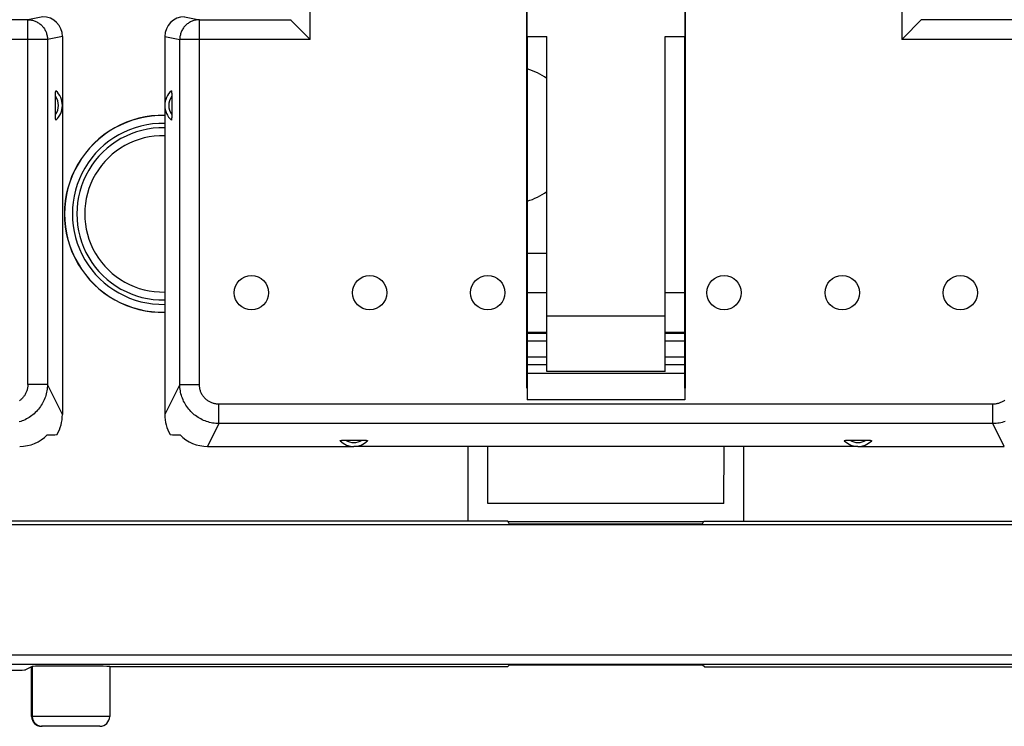
# Model space of a CAD drawing. Units: millimetres. Extents: x -136 to 8, y -11 to 62.
# Drawn here: x -53 to -28, y -9 to 9 of the extents above; entities that cross this region are included whole.
import ezdxf

# ---------------------------------------------------------------- set-up
doc = ezdxf.new("R2010")
doc.units = ezdxf.units.MM
doc.header["$LTSCALE"] = 16.335
doc.layers.get('0').update_dxf_attribs({"linetype": 'CONTINUOUS'})
for name, color, linetype in [('ASSI', 7, 'CONTINUOUS'), ('DRAFT', 7, 'CONTINUOUS'), ('RACCORDO', 7, 'CONTINUOUS'), ('SUPERFICI', 7, 'CONTINUOUS')]:
    doc.layers.add(name, color=color, linetype=linetype)

msp = doc.modelspace()

# ---------------------------------------------------------------- linework, layer by layer
at = {"color": 7, "linetype": 'CONTINUOUS'}
for p, q in [((-40.496, 2.579), (-39.996, 2.579)), ((-39.996, 1.579), (-40.496, 1.579)), ((-36.496, 1.579), (-36.996, 1.579)), ((-40.496, 0.579), (-39.996, 0.579)), ((-36.996, 0.579), (-36.496, 0.579)), ((-36.496, -0.468), (-40.496, -0.468)), ((-40.496, -0.839), (-40.504, -0.839)), ((-40.496, -0.839), (-40.496, -1.141)), ((-36.488, -0.839), (-36.496, -0.839)), ((-36.496, -0.839), (-36.496, -1.141)), ((-36.496, -1.141), (-40.496, -1.141)), ((-40.98, -4.226), (-36.012, -4.226)), ((-1.473, -4.308), (-75.519, -4.308)), ((-40.952, -4.282), (-36.04, -4.282)), ((-36.04, -7.868), (-40.952, -7.868))]:
    msp.add_line(p, q, dxfattribs=at)
at = {"color": 253, "linetype": 'CONTINUOUS'}
for p, q in [((-40.496, 0.551), (-39.996, 0.551)), ((-36.996, 0.551), (-36.496, 0.551)), ((-39.996, 0.351), (-40.496, 0.351)), ((-36.496, 0.351), (-36.996, 0.351)), ((-40.496, -0.047), (-39.996, -0.047)), ((-39.996, -0.247), (-40.496, -0.247)), ((-36.996, -0.047), (-36.496, -0.047)), ((-36.496, -0.247), (-36.996, -0.247)), ((-75.519, -7.607), (-1.473, -7.607)), ((-1.473, -7.857), (-75.519, -7.857))]:
    msp.add_line(p, q, dxfattribs=at)
at = {"layer": 'ASSI', "color": 7, "linetype": 'CONTINUOUS'}
for p, q in [((-39.996, -0.421), (-39.996, 8.079)), ((-36.996, -0.421), (-36.996, 8.079)), ((-39.996, 0.991), (-36.996, 0.991)), ((-36.996, -0.421), (-39.996, -0.421))]:
    msp.add_line(p, q, dxfattribs=at)
for centre in [(-47.496, 1.579), (-44.496, 1.579), (-41.496, 1.579), (-35.496, 1.579), (-32.496, 1.579), (-29.496, 1.579)]:
    msp.add_circle(centre, 0.436, dxfattribs=at)
for start, end in [(55.1274, 73.3769), (286.6231, 304.8726)]:
    msp.add_arc((-40.996, 5.579), 1.75, start, end, dxfattribs=at)
at = {"layer": 'DRAFT', "color": 7, "linetype": 'CONTINUOUS'}
for p, q in [((-40.504, -0.839), (-40.504, 9.267)), ((-36.488, 9.267), (-36.488, -0.839)), ((-40.503, 8.925), (-40.501, 8.079)), ((-36.489, 8.925), (-36.491, 8.079)), ((-40.501, 8.079), (-39.996, 8.079)), ((-40.496, 8.079), (-40.496, -0.839)), ((-36.996, 8.079), (-36.491, 8.079)), ((-36.496, -0.839), (-36.496, 8.079)), ((-32.096, -2.321), (-44.896, -2.321)), ((-41.491, -3.771), (-41.495, -2.321)), ((-35.501, -3.771), (-35.497, -2.321)), ((-34.996, -4.221), (-34.996, -2.321)), ((-35.501, -3.771), (-41.491, -3.771)), ((-36.04, -4.282), (-36.006, -4.215)), ((-36.006, -4.215), (-34.996, -4.215)), ((-34.996, -4.221), (-16.996, -4.221)), ((-35.996, -7.912), (-36.04, -7.868)), ((-35.996, -7.912), (-25.896, -7.912))]:
    msp.add_line(p, q, dxfattribs=at)
at = {"layer": 'RACCORDO', "color": 253, "linetype": 'CONTINUOUS'}
for p, q in [((-46.006, 8.004), (-46.006, 10.299)), ((-30.986, 10.299), (-30.986, 8.004)), ((-53.174, 8.504), (-55.486, 8.504)), ((-52.797, 8.579), (-53.174, 8.504)), ((-53.174, -0.749), (-53.174, 8.504)), ((-49.195, 8.579), (-48.818, 8.504)), ((-48.818, -0.749), (-48.818, 8.504)), ((-48.818, 8.504), (-46.506, 8.504)), ((-28.174, 8.504), (-30.486, 8.504)), ((-52.676, 8.004), (-55.986, 8.004)), ((-52.296, 8.08), (-52.676, 8.004)), ((-52.676, 8.004), (-52.676, -0.749)), ((-49.696, 8.08), (-49.316, 8.004)), ((-49.316, -0.749), (-49.316, 8.004)), ((-46.006, 8.004), (-49.316, 8.004)), ((-27.676, 8.004), (-30.986, 8.004)), ((-52.676, -0.749), (-53.174, -0.749)), ((-52.296, -1.514), (-52.676, -0.749)), ((-49.316, -0.749), (-49.696, -1.514)), ((-49.316, -0.749), (-48.818, -0.749)), ((-28.668, -1.249), (-48.324, -1.249)), ((-48.324, -1.741), (-48.324, -1.249)), ((-28.668, -1.741), (-28.668, -1.249)), ((-48.324, -1.741), (-48.611, -2.321)), ((-28.668, -1.741), (-48.324, -1.741)), ((-28.381, -2.321), (-28.668, -1.741))]:
    msp.add_line(p, q, dxfattribs=at)
at = {"layer": 'RACCORDO', "color": 7, "linetype": 'CONTINUOUS'}
for p, q in [((-52.296, 8.08), (-52.296, -1.514)), ((-49.696, 8.08), (-49.696, -1.514)), ((-30.944, 8.047), (-30.986, 8.004)), ((-52.471, 6.573), (-52.471, 6.593)), ((-52.471, 6.096), (-52.471, 6.573)), ((-49.522, 6.619), (-49.521, 6.602)), ((-49.521, 6.602), (-49.521, 6.583)), ((-49.521, 6.583), (-49.521, 6.563)), ((-49.521, 6.563), (-49.521, 6.086)), ((-52.471, 6.076), (-52.471, 6.096)), ((-52.471, 6.057), (-52.471, 6.076)), ((-52.47, 6.039), (-52.471, 6.057)), ((-49.521, 6.086), (-49.521, 6.066)), ((-45.115, -2.162), (-44.687, -2.162)), ((-32.315, -2.162), (-31.887, -2.162)), ((-48.611, -2.321), (-44.896, -2.321)), ((-32.096, -2.321), (-28.381, -2.321))]:
    msp.add_line(p, q, dxfattribs=at)
at = {"layer": 'RACCORDO', "color": 253, "linetype": 'CONTINUOUS'}
for points in [[(-53.174, 8.504), (-53.15, 8.504), (-53.127, 8.502), (-53.103, 8.499), (-53.08, 8.495), (-53.057, 8.49), (-53.034, 8.484), (-53.011, 8.477), (-52.989, 8.468), (-52.967, 8.459), (-52.946, 8.448), (-52.925, 8.437), (-52.905, 8.425), (-52.885, 8.411), (-52.867, 8.397), (-52.848, 8.382), (-52.831, 8.366), (-52.814, 8.349), (-52.798, 8.331), (-52.783, 8.313), (-52.769, 8.294), (-52.755, 8.274), (-52.743, 8.254), (-52.732, 8.233), (-52.721, 8.212), (-52.712, 8.19), (-52.704, 8.168), (-52.696, 8.145), (-52.69, 8.122), (-52.685, 8.099), (-52.681, 8.075), (-52.678, 8.052), (-52.677, 8.028), (-52.676, 8.004)], [(-48.818, 8.504), (-48.842, 8.504), (-48.865, 8.502), (-48.889, 8.499), (-48.912, 8.495), (-48.935, 8.49), (-48.958, 8.484), (-48.981, 8.477), (-49.003, 8.468), (-49.025, 8.459), (-49.046, 8.448), (-49.067, 8.437), (-49.087, 8.425), (-49.107, 8.411), (-49.125, 8.397), (-49.144, 8.382), (-49.161, 8.366), (-49.178, 8.349), (-49.194, 8.331), (-49.209, 8.313), (-49.223, 8.294), (-49.237, 8.274), (-49.249, 8.254), (-49.26, 8.233), (-49.271, 8.212), (-49.28, 8.19), (-49.288, 8.168), (-49.296, 8.145), (-49.302, 8.122), (-49.307, 8.099), (-49.311, 8.075), (-49.314, 8.052), (-49.315, 8.028), (-49.316, 8.004)], [(-52.676, -0.749), (-52.677, -0.789), (-52.68, -0.829), (-52.684, -0.868), (-52.69, -0.908), (-52.697, -0.947), (-52.706, -0.986), (-52.717, -1.025), (-52.729, -1.063), (-52.743, -1.1), (-52.758, -1.137), (-52.774, -1.174), (-52.792, -1.209), (-52.812, -1.244), (-52.832, -1.278), (-52.855, -1.311), (-52.878, -1.344), (-52.903, -1.375), (-52.928, -1.405), (-52.956, -1.435), (-52.984, -1.463), (-53.013, -1.49), (-53.043, -1.516), (-53.075, -1.54), (-53.107, -1.563), (-53.14, -1.585), (-53.174, -1.606), (-53.209, -1.625), (-53.245, -1.643), (-53.281, -1.66), (-53.318, -1.675), (-53.355, -1.688), (-53.393, -1.7)], [(-53.174, -0.749), (-53.175, -0.769), (-53.176, -0.789), (-53.178, -0.809), (-53.181, -0.829), (-53.184, -0.849), (-53.188, -0.869), (-53.194, -0.889), (-53.2, -0.908), (-53.206, -0.927), (-53.214, -0.946), (-53.222, -0.964), (-53.231, -0.982), (-53.24, -1), (-53.251, -1.017), (-53.262, -1.034), (-53.273, -1.05), (-53.285, -1.066), (-53.298, -1.081), (-53.312, -1.096), (-53.326, -1.11), (-53.34, -1.124), (-53.356, -1.137), (-53.371, -1.149), (-53.387, -1.161)], [(-48.324, -1.741), (-48.363, -1.74), (-48.403, -1.737), (-48.443, -1.733), (-48.482, -1.727), (-48.521, -1.72), (-48.56, -1.711), (-48.599, -1.7), (-48.637, -1.688), (-48.674, -1.675), (-48.711, -1.66), (-48.747, -1.643), (-48.783, -1.625), (-48.818, -1.606), (-48.852, -1.585), (-48.885, -1.563), (-48.917, -1.54), (-48.949, -1.516), (-48.979, -1.49), (-49.008, -1.463), (-49.036, -1.435), (-49.064, -1.405), (-49.089, -1.375), (-49.114, -1.344), (-49.137, -1.311), (-49.16, -1.278), (-49.18, -1.244), (-49.2, -1.209), (-49.218, -1.174), (-49.234, -1.137), (-49.249, -1.1), (-49.263, -1.063), (-49.275, -1.025), (-49.286, -0.986), (-49.295, -0.947), (-49.302, -0.908), (-49.308, -0.868), (-49.312, -0.829), (-49.315, -0.789), (-49.316, -0.749)], [(-48.324, -1.249), (-48.344, -1.248), (-48.364, -1.247), (-48.383, -1.245), (-48.403, -1.242), (-48.423, -1.239), (-48.442, -1.234), (-48.461, -1.229), (-48.48, -1.223), (-48.499, -1.216), (-48.518, -1.209), (-48.536, -1.201), (-48.554, -1.192), (-48.571, -1.182), (-48.588, -1.172), (-48.605, -1.161), (-48.621, -1.149), (-48.636, -1.137), (-48.652, -1.124), (-48.666, -1.11), (-48.68, -1.096), (-48.694, -1.081), (-48.707, -1.066), (-48.719, -1.05), (-48.73, -1.034), (-48.741, -1.017), (-48.752, -1), (-48.761, -0.982), (-48.77, -0.964), (-48.778, -0.946), (-48.786, -0.927), (-48.792, -0.908), (-48.798, -0.889), (-48.804, -0.869), (-48.808, -0.849), (-48.811, -0.829), (-48.814, -0.809), (-48.816, -0.789), (-48.817, -0.769), (-48.818, -0.749)], [(-28.371, -1.149), (-28.387, -1.161), (-28.404, -1.172), (-28.421, -1.182), (-28.438, -1.192), (-28.456, -1.201), (-28.474, -1.209), (-28.493, -1.216), (-28.512, -1.223), (-28.531, -1.229), (-28.55, -1.234), (-28.569, -1.239), (-28.589, -1.242), (-28.609, -1.245), (-28.628, -1.247), (-28.648, -1.248), (-28.668, -1.249)], [(-28.355, -1.688), (-28.393, -1.7), (-28.432, -1.711), (-28.471, -1.72), (-28.51, -1.727), (-28.549, -1.733), (-28.589, -1.737), (-28.629, -1.74), (-28.668, -1.741)]]:
    msp.add_lwpolyline(points, dxfattribs=at)
at = {"layer": 'RACCORDO', "color": 7, "linetype": 'CONTINUOUS'}
for points in [[(-46.506, 8.504), (-46.505, 8.503), (-46.503, 8.501), (-46.5, 8.499), (-46.496, 8.495), (-46.006, 8.004)], [(-30.486, 8.504), (-30.487, 8.503), (-30.489, 8.501), (-30.492, 8.499), (-30.496, 8.495), (-30.5, 8.49), (-30.944, 8.047)], [(-52.471, 6.593), (-52.471, 6.611), (-52.47, 6.619), (-52.47, 6.627), (-52.47, 6.635), (-52.47, 6.642), (-52.469, 6.649), (-52.469, 6.656), (-52.469, 6.662), (-52.468, 6.668), (-52.468, 6.673), (-52.468, 6.677), (-52.467, 6.682), (-52.467, 6.686), (-52.466, 6.689), (-52.466, 6.692), (-52.466, 6.695), (-52.465, 6.697), (-52.465, 6.699), (-52.464, 6.7), (-52.464, 6.701), (-52.463, 6.702), (-52.463, 6.702), (-52.462, 6.702)], [(-49.53, 6.702), (-49.529, 6.702), (-49.529, 6.702), (-49.528, 6.701), (-49.528, 6.7), (-49.527, 6.699), (-49.527, 6.697), (-49.526, 6.695), (-49.526, 6.692), (-49.526, 6.689), (-49.525, 6.686), (-49.525, 6.682), (-49.524, 6.677), (-49.524, 6.673), (-49.524, 6.668), (-49.523, 6.662), (-49.523, 6.656), (-49.523, 6.649), (-49.522, 6.642), (-49.522, 6.635), (-49.522, 6.627), (-49.522, 6.619)], [(-52.462, 5.957), (-52.463, 5.957), (-52.463, 5.957), (-52.464, 5.958), (-52.464, 5.959), (-52.465, 5.96), (-52.465, 5.962), (-52.466, 5.964), (-52.466, 5.967), (-52.466, 5.97), (-52.467, 5.973), (-52.467, 5.977), (-52.468, 5.981), (-52.468, 5.986), (-52.468, 5.991), (-52.469, 5.997), (-52.469, 6.003), (-52.469, 6.01), (-52.47, 6.016), (-52.47, 6.024), (-52.47, 6.031), (-52.47, 6.039)], [(-49.521, 6.066), (-49.521, 6.048), (-49.522, 6.039), (-49.522, 6.031), (-49.522, 6.024), (-49.522, 6.016), (-49.523, 6.01), (-49.523, 6.003), (-49.523, 5.997), (-49.524, 5.991), (-49.524, 5.986), (-49.524, 5.981), (-49.525, 5.977), (-49.525, 5.973), (-49.526, 5.97), (-49.526, 5.967), (-49.526, 5.964), (-49.527, 5.962), (-49.527, 5.96), (-49.528, 5.959), (-49.528, 5.958), (-49.529, 5.957), (-49.529, 5.957), (-49.53, 5.957)], [(-45.244, -2.18), (-45.245, -2.179), (-45.245, -2.178), (-45.245, -2.177), (-45.244, -2.176), (-45.243, -2.175), (-45.242, -2.174), (-45.24, -2.173), (-45.237, -2.172), (-45.234, -2.171), (-45.231, -2.17), (-45.227, -2.169), (-45.223, -2.168), (-45.218, -2.168), (-45.213, -2.167), (-45.207, -2.166), (-45.201, -2.165), (-45.194, -2.165), (-45.187, -2.164), (-45.179, -2.164), (-45.171, -2.163), (-45.163, -2.163), (-45.154, -2.163), (-45.145, -2.162), (-45.136, -2.162), (-45.126, -2.162), (-45.115, -2.162)], [(-44.687, -2.162), (-44.677, -2.162), (-44.666, -2.162), (-44.656, -2.162), (-44.647, -2.162), (-44.638, -2.163), (-44.629, -2.163), (-44.621, -2.163), (-44.613, -2.164), (-44.605, -2.164), (-44.598, -2.165), (-44.592, -2.165), (-44.585, -2.166), (-44.579, -2.167), (-44.574, -2.168), (-44.569, -2.168), (-44.565, -2.169), (-44.561, -2.17), (-44.558, -2.171), (-44.555, -2.172), (-44.552, -2.173), (-44.55, -2.174), (-44.549, -2.175), (-44.548, -2.176), (-44.547, -2.177), (-44.547, -2.178), (-44.547, -2.179), (-44.548, -2.18)], [(-32.444, -2.18), (-32.445, -2.179), (-32.445, -2.178), (-32.445, -2.177), (-32.444, -2.176), (-32.443, -2.175), (-32.442, -2.174), (-32.44, -2.173), (-32.437, -2.172), (-32.434, -2.171), (-32.431, -2.17), (-32.427, -2.169), (-32.423, -2.168), (-32.418, -2.168), (-32.413, -2.167), (-32.407, -2.166), (-32.401, -2.165), (-32.394, -2.165), (-32.387, -2.164), (-32.379, -2.164), (-32.371, -2.163), (-32.363, -2.163), (-32.354, -2.163), (-32.345, -2.162), (-32.336, -2.162), (-32.326, -2.162), (-32.315, -2.162)], [(-31.887, -2.162), (-31.877, -2.162), (-31.866, -2.162), (-31.856, -2.162), (-31.847, -2.162), (-31.838, -2.163), (-31.829, -2.163), (-31.821, -2.163), (-31.813, -2.164), (-31.805, -2.164), (-31.798, -2.165), (-31.792, -2.165), (-31.785, -2.166), (-31.779, -2.167), (-31.774, -2.168), (-31.769, -2.168), (-31.765, -2.169), (-31.761, -2.17), (-31.758, -2.171), (-31.755, -2.172), (-31.752, -2.173), (-31.75, -2.174), (-31.749, -2.175), (-31.748, -2.176), (-31.747, -2.177), (-31.747, -2.178), (-31.747, -2.179), (-31.748, -2.18)]]:
    msp.add_lwpolyline(points, dxfattribs=at)
at = {"layer": 'RACCORDO', "color": 253, "linetype": 'CONTINUOUS'}
for centre, start, end in [((-52.796, 6.329), 324.3468, 35.6535), ((-49.196, 6.329), 144.3468, 215.6535), ((-44.896, -1.821), 238.5687, 301.431), ((-32.096, -1.821), 238.5687, 301.431)]:
    msp.add_arc(centre, 0.4, start, end, dxfattribs=at)
at = {"layer": 'RACCORDO', "color": 7, "linetype": 'CONTINUOUS'}
for centre, start, end in [((-52.796, 6.329), 311.8777, 48.1223), ((-49.196, 6.329), 131.8777, 228.1223), ((-44.896, -1.821), 225.8795, 314.1205), ((-32.096, -1.821), 225.8795, 314.1205)]:
    msp.add_arc(centre, 0.5, start, end, dxfattribs=at)
for centre, major_axis, ratio, start_param, end_param in [((-52.798, 8.079), (0.492, 0.098), 0.996044, -0.196167, 1.373108), ((-49.194, 8.079), (0.492, -0.098), 0.996044, 1.768485, 3.33776), ((-46.006, 8.504), (0.5, 0), 0.017455, -3.132866, -3.124139), ((-30.986, 8.504), (0.5, 0), 0.017455, -0.017453, -0.008727), ((-53.3, -1.499), (-0.453, 0.913), 0.981173, -2.563164, -2.038989), ((-48.692, -1.499), (0.453, 0.913), 0.981173, -4.244197, -3.720021), ((-53.396, -1.305), (-0.453, 0.913), 0.981173, -3.59465, -2.819065), ((-53.053, -1.996), (1.106, 0.02), 0.03927, -1.22967, -0.973769), ((-48.939, -1.996), (1.106, -0.02), 0.03927, -2.167823, -1.911923), ((-48.596, -1.305), (0.453, 0.913), 0.981173, -3.464121, -2.688535)]:
    msp.add_ellipse(centre, major_axis=major_axis, ratio=ratio, start_param=start_param, end_param=end_param, dxfattribs=at)
at = {"layer": 'SUPERFICI', "color": 7, "linetype": 'CONTINUOUS'}
for p, q in [((-41.996, -4.221), (-41.996, -2.321)), ((-41.996, -4.221), (-59.996, -4.221)), ((-40.986, -4.215), (-41.996, -4.215)), ((-40.952, -4.282), (-40.986, -4.215)), ((-53.06, -7.903), (-53.236, -7.991)), ((-53.079, -9.171), (-53.079, -7.912)), ((-51.096, -7.903), (-51.096, -9.171)), ((-40.996, -7.912), (-51.096, -7.912)), ((-40.996, -7.912), (-40.952, -7.868)), ((-51.346, -9.421), (-52.829, -9.421))]:
    msp.add_line(p, q, dxfattribs=at)
at = {"layer": 'SUPERFICI', "color": 253, "linetype": 'CONTINUOUS'}
for p, q in [((-53.06, -7.903), (-53.06, -9.171)), ((-51.096, -9.171), (-53.079, -9.171))]:
    msp.add_line(p, q, dxfattribs=at)
msp.add_lwpolyline([(-53.06, -9.171), (-53.06, -9.181), (-53.06, -9.192), (-53.058, -9.203), (-53.057, -9.214), (-53.055, -9.225), (-53.052, -9.235), (-53.049, -9.246), (-53.045, -9.256), (-53.041, -9.266), (-53.037, -9.276), (-53.032, -9.286), (-53.027, -9.296), (-53.021, -9.305), (-53.015, -9.314), (-53.009, -9.323), (-53.002, -9.331), (-52.995, -9.339), (-52.987, -9.347), (-52.979, -9.355), (-52.971, -9.362), (-52.963, -9.369), (-52.954, -9.375), (-52.945, -9.381), (-52.936, -9.387), (-52.926, -9.392), (-52.916, -9.397), (-52.906, -9.402), (-52.896, -9.406), (-52.886, -9.409), (-52.875, -9.412), (-52.865, -9.415), (-52.854, -9.417), (-52.843, -9.418), (-52.832, -9.42), (-52.821, -9.42), (-52.811, -9.421)], dxfattribs=at)
at = {"layer": 'SUPERFICI', "color": 7, "linetype": 'CONTINUOUS'}
for centre, radius, start, end in [((-49.746, 3.579), 2.5, 88.854, 271.146), ((-49.746, 3.579), 1.984, 88.5561, 271.4439), ((-51.346, -9.171), 0.25, 270, 360)]:
    msp.add_arc(centre, radius, start, end, dxfattribs=at)
at = {"layer": 'SUPERFICI', "color": 253, "linetype": 'CONTINUOUS'}
for radius, start, end in [(2.497, 88.8527, 271.1473), (2.297, 88.753, 271.247), (2.184, 88.6884, 271.3116)]:
    msp.add_arc((-49.746, 3.579), radius, start, end, dxfattribs=at)
at = {"layer": 'SUPERFICI', "color": 7, "linetype": 'CONTINUOUS'}
for centre, major_axis, ratio, start_param, end_param in [((-54.236, -7.99), (1, 0), 0.008727, -1.570796, -0.017453), ((-52.078, -7.903), (0.982, 0), 0.008727, 0, 3.124139), ((-52.829, -9.171), (0.25, 0), 0.999848, 3.141593, 4.712389)]:
    msp.add_ellipse(centre, major_axis=major_axis, ratio=ratio, start_param=start_param, end_param=end_param, dxfattribs=at)

doc.saveas('drawing.dxf')
